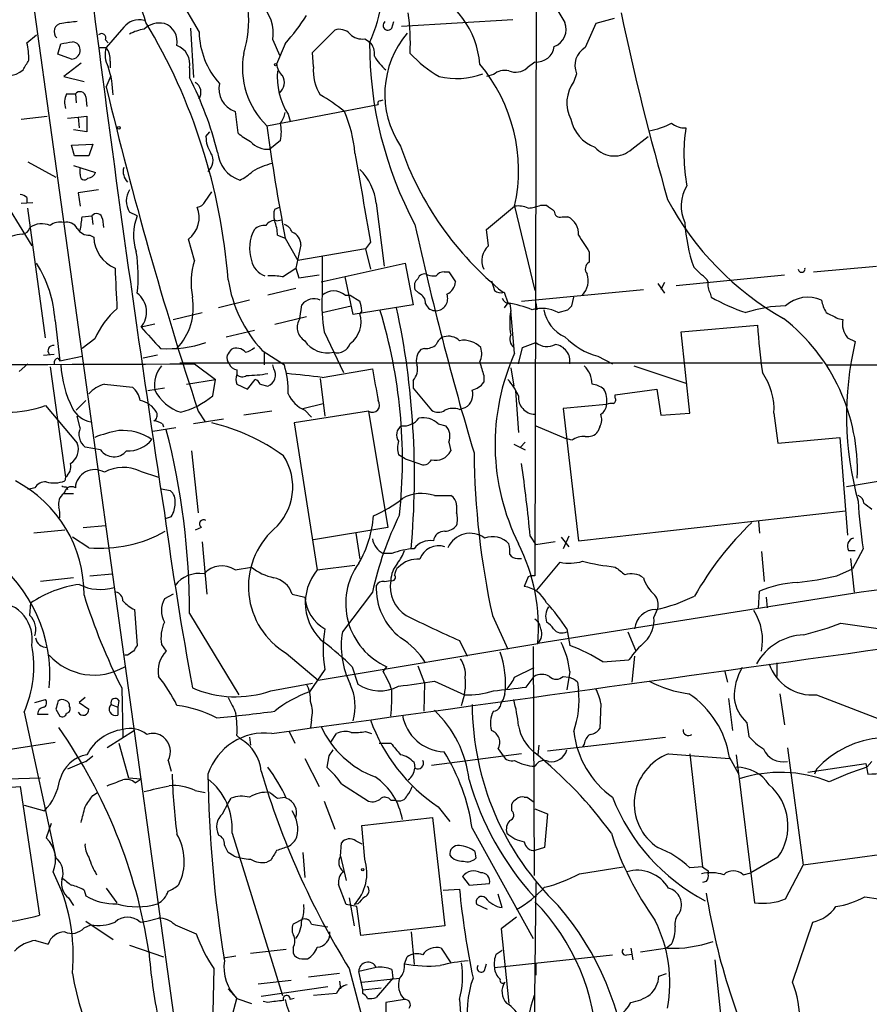
# Model space of a CAD drawing. Extents: x 0 to 1049, y 7 to 895.
# Drawn here: x 331 to 405, y 644 to 730 of the extents above; entities that cross this region are included whole.
import ezdxf

# ---------------------------------------------------------------- set-up
doc = ezdxf.new("R2010")
doc.units = 0
doc.header["$MEASUREMENT"] = 0
doc.layers.add('MAIN', color=5, linetype='CONTINUOUS')

msp = doc.modelspace()

# ---------------------------------------------------------------- linework, layer by layer
at = {"layer": 'MAIN'}
for p, q in [((376.174, 814.3239), (375.92, 681.6513)), ((335.534, 747.9453), (346.5407, 729.2339)), ((331.978, 732.0279), (349.3347, 606.9753)), ((377.2747, 732.1973), (378.5447, 730.0806)), ((363.3893, 729.5726), (363.5587, 730.1653)), ((364.236, 729.7419), (373.9727, 730.3346)), ((382.8627, 730.4193), (381.254, 729.9959)), ((339.9367, 729.6573), (338.4127, 727.8793)), ((345.7787, 729.5726), (346.0327, 725.2546)), ((356.4467, 727.4559), (358.394, 729.4033)), ((331.47, 728.3026), (332.3167, 728.9799)), ((334.1793, 727.2866), (334.4333, 728.2179)), ((338.328, 728.5566), (338.582, 728.3026)), ((352.9753, 728.5566), (353.568, 727.2019)), ((354.076, 728.2179), (353.314, 726.4399)), ((361.0187, 728.6413), (361.442, 728.3873)), ((337.7353, 727.8793), (338.4127, 727.8793)), ((356.5313, 726.1859), (356.4467, 727.4559)), ((335.3647, 726.8633), (334.1793, 727.2866)), ((336.2113, 726.5246), (334.6873, 725.3393)), ((338.7513, 726.6939), (338.7513, 726.1013)), ((375.92, 726.6093), (375.2427, 726.1013)), ((345.694, 726.1013), (345.694, 725.2546)), ((379.5607, 725.5933), (379.3067, 724.9159)), ((322.834, 725.2546), (331.8933, 710.5226)), ((334.6873, 725.3393), (336.4653, 724.9159)), ((338.4127, 724.4079), (338.836, 725.4239)), ((372.2793, 725.5086), (371.6867, 725.3393)), ((334.9413, 723.8153), (335.7033, 723.8153)), ((335.7033, 723.8153), (335.788, 723.0533)), ((336.6347, 723.5613), (336.7193, 722.7146)), ((362.3733, 723.2226), (362.6273, 723.3073)), ((349.6733, 722.2913), (349.9273, 720.4286)), ((352.4673, 721.0213), (362.204, 722.8839)), ((330.962, 721.6139), (333.248, 721.8679)), ((335.026, 721.6986), (335.9573, 721.7833)), ((335.9573, 721.7833), (336.7193, 721.8679)), ((335.9573, 721.7833), (336.042, 720.8519)), ((336.7193, 721.8679), (336.7193, 720.5133)), ((354.33, 722.0373), (354.4993, 721.4446)), ((336.7193, 720.5133), (335.534, 720.6826)), ((347.1333, 720.0899), (347.472, 720.5133)), ((353.6527, 719.7513), (352.7213, 718.9893)), ((384.3867, 718.9893), (385.826, 720.0899)), ((335.3647, 719.3279), (337.2273, 719.4126)), ((335.6187, 718.3966), (335.3647, 719.3279)), ((337.2273, 719.4126), (336.8887, 718.3966)), ((331.5547, 717.8886), (334.01, 716.5339)), ((336.8887, 718.3966), (335.6187, 718.3966)), ((335.534, 717.5499), (337.4813, 716.9573)), ((336.1267, 716.7879), (336.1267, 717.2959)), ((337.7353, 715.4333), (335.9573, 715.1793)), ((347.0487, 714.4173), (347.6413, 715.2639)), ((331.47, 714.7559), (331.47, 714.3326)), ((335.9573, 715.1793), (336.1267, 713.9939)), ((330.962, 714.2479), (331.978, 714.3326)), ((333.0787, 702.4793), (331.5547, 713.8246)), ((353.1447, 713.7399), (353.568, 713.9093)), ((362.0347, 714.2479), (362.712, 708.7446)), ((371.6867, 711.9619), (374.142, 713.9939)), ((374.142, 713.9939), (375.92, 706.6279)), ((376.428, 714.0786), (376.936, 714.0786)), ((336.296, 713.0626), (337.1427, 713.1473)), ((337.1427, 713.1473), (337.2273, 712.3853)), ((338.074, 712.8933), (338.1587, 712.1313)), ((341.122, 713.1473), (340.4447, 713.4859)), ((353.314, 712.7239), (353.7373, 712.8086)), ((378.2907, 713.0626), (378.7987, 713.0626)), ((371.856, 710.5226), (371.6867, 711.9619)), ((336.9733, 711.4539), (337.312, 711.2846)), ((346.1173, 709.2526), (345.6093, 711.1153)), ((353.3987, 711.4539), (354.076, 711.1999)), ((354.076, 711.1999), (355.1767, 709.2526)), ((355.4307, 710.6073), (355.0073, 708.5753)), ((361.1033, 710.2686), (355.1767, 709.2526)), ((361.5267, 710.8613), (361.1033, 710.2686)), ((361.1033, 710.2686), (361.5267, 708.4906)), ((357.2933, 709.5913), (357.2933, 706.2046)), ((380.6613, 710.0146), (380.6613, 709.0833)), ((353.822, 707.8133), (355.0073, 708.5753)), ((355.0073, 708.5753), (355.2613, 707.7286)), ((357.2087, 707.3899), (364.5747, 708.9986)), ((364.5747, 708.9986), (365.252, 705.3579)), ((389.8053, 708.6599), (390.4827, 707.9826)), ((400.304, 708.2366), (405.8073, 708.7446)), ((355.2613, 707.7286), (357.0393, 707.9826)), ((360.0027, 704.5113), (359.3253, 707.8133)), ((367.9613, 708.2366), (368.3847, 708.2366)), ((368.3847, 708.2366), (368.9773, 707.3899)), ((388.2813, 707.0513), (397.764, 707.9826)), ((355.0073, 706.7973), (352.552, 706.2046)), ((365.76, 706.3739), (365.4213, 706.7126)), ((372.11, 707.4746), (372.364, 706.6279)), ((374.7347, 705.6966), (385.4027, 706.7126)), ((386.6727, 707.2206), (387.2653, 706.3739)), ((387.2653, 707.3053), (386.9267, 706.7126)), ((350.9433, 705.7813), (348.234, 705.1039)), ((359.3253, 706.2046), (359.7487, 706.2046)), ((359.7487, 706.2046), (360.5953, 705.6966)), ((373.2107, 706.4586), (373.5493, 705.5273)), ((379.1373, 705.2733), (379.3067, 706.0353)), ((391.2447, 706.3739), (391.3293, 706.0353)), ((355.346, 704.1726), (355.5153, 705.3579)), ((357.2933, 704.6806), (359.8333, 705.2733)), ((365.252, 705.3579), (360.0027, 704.5113)), ((373.5493, 705.5273), (373.2107, 705.1039)), ((373.7187, 705.4426), (373.8033, 704.8499)), ((376.0047, 705.5273), (376.0893, 704.9346)), ((377.952, 704.6806), (378.7987, 704.9346)), ((344.2547, 704.0879), (346.7947, 704.6806)), ((353.1447, 703.6646), (355.9387, 704.3419)), ((360.7647, 704.8499), (360.5953, 704.5959)), ((374.142, 701.1246), (373.8033, 704.8499)), ((402.4207, 704.1726), (402.844, 704.0879)), ((333.9253, 704.0033), (334.3487, 700.4473)), ((342.646, 703.6646), (341.4607, 703.4106)), ((388.7047, 702.9873), (395.3933, 703.5799)), ((337.3967, 702.3946), (336.296, 701.5479)), ((348.9113, 702.5639), (351.3667, 703.1566)), ((357.4627, 702.9873), (359.156, 699.4313)), ((389.4667, 695.8753), (388.7047, 702.9873)), ((403.2673, 702.4793), (403.9447, 702.1406)), ((366.268, 701.5479), (365.9293, 701.4633)), ((374.4807, 700.1933), (374.8193, 701.6326)), ((374.8193, 701.6326), (376.0047, 702.0559)), ((332.9093, 700.9553), (333.8407, 701.0399)), ((334.1793, 700.7013), (334.3487, 700.4473)), ((334.3487, 700.4473), (336.296, 700.8706)), ((342.9, 700.9553), (341.63, 700.7013)), ((352.044, 701.3786), (353.9913, 700.1086)), ((352.2133, 701.2093), (352.2133, 700.1086)), ((381.4233, 700.8706), (382.6933, 700.1933)), ((330.7927, 699.5159), (331.5547, 700.1933)), ((333.502, 699.9393), (334.8567, 690.2873)), ((344.8473, 700.2779), (401.066, 700.2779)), ((346.1173, 700.1933), (347.98, 698.8386)), ((353.06, 699.7699), (352.9753, 700.1086)), ((357.2933, 699.0079), (361.696, 699.7699)), ((373.8033, 699.8546), (374.0573, 698.2459)), ((384.556, 700.0239), (389.128, 698.4999)), ((401.4893, 700.1086), (731.3507, 700.1086)), ((349.8427, 699.6853), (349.8427, 699.2619)), ((357.124, 698.9233), (357.5473, 695.6213)), ((371.4327, 699.1773), (371.4327, 698.5846)), ((338.2433, 698.4153), (340.6987, 698.1613)), ((343.4927, 698.0766), (342.0533, 697.8226)), ((345.44, 698.4153), (347.98, 698.8386)), ((347.726, 697.3993), (347.98, 698.8386)), ((349.8427, 698.4153), (350.774, 697.9919)), ((350.774, 697.9919), (351.4513, 698.8386)), ((351.8747, 698.4153), (352.552, 698.2459)), ((365.252, 698.7539), (365.252, 698.0766)), ((365.252, 698.0766), (366.8607, 696.1293)), ((374.2267, 697.8226), (374.4807, 694.1819)), ((382.9473, 697.4839), (386.588, 697.9919)), ((382.9473, 697.2299), (382.9473, 697.4839)), ((386.588, 697.9919), (386.9267, 695.7059)), ((333.0787, 696.5526), (335.8727, 693.2506)), ((336.6347, 696.9759), (335.788, 696.1293)), ((355.6, 696.2986), (357.378, 696.7219)), ((369.316, 696.2139), (369.824, 696.3833)), ((382.1853, 696.6373), (378.3753, 696.2986)), ((378.3753, 696.2986), (379.73, 684.6993)), ((336.1267, 694.6053), (335.8727, 695.6213)), ((346.456, 696.0446), (347.0487, 695.1133)), ((352.8907, 696.0446), (350.4353, 695.7059)), ((361.3573, 696.0446), (354.838, 695.0286)), ((355.7693, 696.1293), (356.362, 695.5366)), ((361.3573, 696.0446), (363.0507, 685.8846)), ((386.9267, 695.7059), (389.4667, 695.8753)), ((396.8327, 695.8753), (397.1713, 693.2506)), ((344.5087, 694.6053), (342.4767, 694.2666)), ((343.3233, 694.9439), (343.408, 694.6899)), ((348.6573, 695.3673), (346.0327, 694.9439)), ((354.838, 695.0286), (356.87, 682.1593)), ((367.4533, 694.9439), (368.1307, 694.7746)), ((376.0047, 694.7746), (378.6293, 693.6739)), ((381.5927, 694.6899), (381.4233, 694.2666)), ((397.1713, 693.2506), (402.59, 693.7586)), ((402.59, 693.7586), (403.2673, 685.2073)), ((337.9047, 692.6579), (336.55, 692.9119)), ((368.3847, 693.3353), (368.554, 692.5733)), ((374.0573, 693.1659), (375.0733, 692.6579)), ((375.0733, 693.3353), (374.65, 692.9119)), ((379.1373, 693.5046), (378.6293, 693.6739)), ((345.8633, 692.5733), (346.456, 687.1546)), ((364.5747, 691.8959), (363.982, 692.2346)), ((364.5747, 691.8959), (365.76, 691.4726)), ((334.8567, 690.2873), (334.772, 689.9486)), ((341.376, 690.7953), (342.9847, 690.2873)), ((334.9413, 689.4406), (335.026, 689.1866)), ((407.162, 690.1179), (403.1827, 689.4406)), ((332.1473, 689.3559), (331.5547, 689.1866)), ((334.6873, 688.8479), (335.534, 688.8479)), ((343.2387, 689.2713), (344.0007, 689.1019)), ((367.1147, 688.6786), (368.554, 688.6786)), ((369.062, 687.8319), (369.062, 687.1546)), ((344.0853, 686.8159), (343.5773, 686.6466)), ((379.73, 684.6993), (403.098, 687.3239)), ((336.3807, 685.8846), (338.328, 686.0539)), ((395.478, 686.3926), (395.5627, 685.3766)), ((334.772, 685.6306), (332.0627, 685.3766)), ((346.71, 685.8846), (346.202, 685.6306)), ((363.0507, 685.8846), (356.5313, 684.7839)), ((360.2567, 685.3766), (360.5953, 683.0906)), ((375.4967, 685.1226), (376.0047, 684.3606)), ((378.8833, 685.1226), (378.3753, 684.0219)), ((336.8887, 684.1066), (335.4493, 685.0379)), ((346.7947, 684.6146), (347.218, 680.0426)), ((377.698, 684.6146), (376.0047, 684.3606)), ((378.206, 685.0379), (378.8833, 684.1913)), ((363.3893, 683.5986), (362.6273, 683.5986)), ((395.732, 683.7679), (395.986, 681.1433)), ((403.352, 683.8526), (403.9447, 683.8526)), ((404.622, 684.0219), (403.6907, 682.2439)), ((356.87, 682.1593), (360.172, 682.5826)), ((374.396, 683.1753), (374.7347, 683.1753)), ((376.0893, 680.3813), (378.1213, 682.8366)), ((403.5213, 683.1753), (403.86, 680.2119)), ((336.9733, 681.6513), (338.9207, 681.8206)), ((349.6733, 682.1593), (351.1127, 682.4133)), ((402.336, 681.6513), (403.6907, 682.2439)), ((335.534, 681.4819), (332.6553, 681.1433)), ((362.712, 681.1433), (363.3047, 681.2279)), ((375.3273, 681.5666), (374.9887, 680.7199)), ((344.2547, 680.0426), (343.4927, 679.6193)), ((354.6687, 680.0426), (355.7693, 679.7886)), ((361.696, 680.2119), (359.0713, 676.7406)), ((404.4527, 680.2119), (376.174, 675.7246)), ((395.478, 678.7726), (395.5627, 680.2966)), ((331.724, 678.1799), (331.8087, 679.2806)), ((396.1553, 679.7886), (396.24, 678.8573)), ((340.868, 678.6879), (341.122, 675.5553)), ((345.694, 678.3493), (350.012, 671.2373)), ((386.334, 678.0106), (386.6727, 678.7726)), ((372.1947, 678.1799), (373.5493, 675.2166)), ((402.6747, 677.5026), (406.146, 676.9946)), ((378.714, 676.9946), (378.968, 675.5553)), ((384.048, 676.7406), (384.7253, 675.1319)), ((343.2387, 675.6399), (343.662, 675.0473)), ((356.9547, 672.5073), (376.174, 675.7246)), ((369.316, 675.9786), (369.9933, 674.6239)), ((354.1607, 674.8779), (356.9547, 672.5073)), ((375.7507, 675.4706), (375.8353, 655.4046)), ((340.2753, 674.7086), (340.0213, 674.7086)), ((381.8467, 674.1159), (384.1327, 674.2853)), ((384.6407, 674.6239), (384.3867, 672.3379)), ((397.0867, 674.0313), (397.0867, 672.8459)), ((357.5473, 673.4386), (356.1927, 671.4913)), ((359.918, 673.6926), (360.426, 672.1686)), ((362.6273, 673.2693), (362.966, 673.6926)), ((365.6753, 673.7773), (366.268, 672.2533)), ((374.142, 672.7613), (375.8353, 673.6079)), ((378.968, 673.2693), (378.714, 671.6606)), ((392.5147, 673.3539), (392.7687, 672.3379)), ((352.806, 671.5759), (356.4467, 672.2533)), ((366.268, 672.2533), (366.1833, 669.7979)), ((367.1147, 672.4226), (369.7393, 671.2373)), ((375.158, 671.9146), (375.8353, 672.8459)), ((378.3753, 672.8459), (378.8833, 672.7613)), ((379.6453, 672.3379), (379.73, 671.6606)), ((339.7673, 671.8299), (339.852, 667.5119)), ((373.2953, 671.3219), (373.126, 670.8139)), ((397.3407, 671.3219), (397.764, 668.6126)), ((332.1473, 670.5599), (333.0787, 670.8139)), ((336.55, 670.9833), (336.042, 670.5599)), ((336.042, 670.5599), (336.8887, 669.9673)), ((339.5133, 670.7293), (339.4287, 670.1366)), ((381.6773, 670.4753), (381.5927, 668.2739)), ((392.8533, 670.8986), (393.192, 668.1046)), ((400.558, 671.2373), (414.6127, 665.8186)), ((331.216, 669.7133), (334.01, 656.9286)), ((334.01, 669.9673), (334.3487, 669.3746)), ((338.836, 670.3906), (339.4287, 670.1366)), ((339.4287, 670.1366), (339.4287, 669.4593)), ((332.4013, 669.5439), (333.3327, 669.5439)), ((356.362, 669.0359), (356.2773, 668.3586)), ((394.462, 668.7819), (394.6313, 667.5966)), ((340.868, 668.1046), (338.4973, 666.5806)), ((354.4147, 668.0199), (354.9227, 667.0039)), ((361.1033, 668.0199), (361.6113, 667.8506)), ((324.358, 665.5646), (333.9253, 667.0886)), ((339.5133, 667.0039), (340.36, 663.9559)), ((349.8427, 667.6813), (350.1813, 667.3426)), ((350.9433, 667.5119), (351.028, 666.8346)), ((358.0553, 667.0886), (358.5633, 667.8506)), ((362.2887, 667.0039), (363.3047, 667.0039)), ((377.0207, 666.3266), (387.35, 667.5119)), ((372.7027, 666.4959), (373.126, 665.9033)), ((376.2587, 666.8346), (376.174, 665.9879)), ((380.238, 666.9193), (380.0687, 666.6653)), ((398.018, 666.5806), (399.3727, 656.3359)), ((336.6347, 665.3953), (337.2273, 665.9033)), ((343.8313, 665.4799), (344.0853, 664.5486)), ((355.7693, 665.6493), (357.0393, 663.1939)), ((357.886, 665.9033), (357.7167, 664.8873)), ((365.3367, 665.3106), (365.4213, 664.8026)), ((374.7347, 666.0726), (366.8607, 665.0566)), ((387.604, 666.0726), (392.938, 665.6493)), ((389.4667, 666.0726), (390.5673, 656.1666)), ((392.938, 665.7339), (393.7, 664.3793)), ((393.5307, 665.9879), (395.1393, 653.0339)), ((405.384, 665.3953), (404.9607, 664.8873)), ((399.796, 664.4639), (404.876, 665.2259)), ((400.558, 664.7179), (400.3887, 664.2946)), ((404.876, 665.2259), (405.0453, 664.2946)), ((329.7767, 663.8713), (332.6553, 663.9559)), ((340.36, 663.9559), (341.4607, 663.8713)), ((340.9527, 663.5326), (341.4607, 663.8713)), ((329.7767, 663.1093), (330.8773, 663.1939)), ((330.8773, 663.1939), (332.5707, 651.9333)), ((337.2273, 662.4319), (337.6507, 662.6859)), ((346.202, 662.8553), (347.0487, 662.6859)), ((358.9867, 663.4479), (361.3573, 661.9239)), ((349.0807, 661.7546), (349.3347, 662.1779)), ((353.3987, 662.1779), (354.076, 662.2626)), ((357.4627, 661.9239), (358.394, 659.4686)), ((363.3047, 662.0086), (363.728, 662.0086)), ((374.9887, 662.2626), (375.2427, 662.2626)), ((375.2427, 662.2626), (375.8353, 661.8393)), ((331.216, 661.5853), (332.994, 661.0773)), ((348.5727, 660.8233), (349.0807, 661.7546)), ((367.4533, 661.4159), (368.4693, 660.1459)), ((373.888, 661.0773), (373.888, 661.6699)), ((375.92, 661.2466), (377.0207, 660.8233)), ((360.7647, 659.8073), (366.9453, 660.4846)), ((366.9453, 660.4846), (368.046, 651.0019)), ((377.0207, 660.8233), (376.7667, 657.8599)), ((333.5867, 659.9766), (333.1633, 658.7066)), ((361.0187, 656.8439), (360.7647, 659.8073)), ((370.4167, 659.5533), (375.7507, 649.9013)), ((349.4193, 659.1299), (353.822, 644.9059)), ((360.2567, 658.4526), (360.7647, 658.1986)), ((358.902, 657.0979), (358.9867, 658.2833)), ((370.6707, 657.5213), (370.7553, 656.9286)), ((376.7667, 657.8599), (375.92, 657.6059)), ((411.48, 657.9446), (399.3727, 656.3359)), ((349.5887, 657.0979), (349.0807, 657.4366)), ((352.806, 656.7593), (352.4673, 656.5899)), ((355.6, 657.4366), (355.7693, 655.2353)), ((358.902, 657.0979), (359.41, 654.9813)), ((397.1713, 657.0133), (394.8007, 655.6586)), ((379.8147, 655.5739), (383.6247, 656.1666)), ((390.5673, 656.1666), (389.4667, 656.0819)), ((391.0753, 655.8279), (391.0753, 655.5739)), ((397.8487, 653.3726), (399.3727, 656.3359)), ((369.57, 655.3199), (370.1627, 654.5579)), ((394.1233, 655.4893), (394.8007, 655.6586)), ((336.4653, 654.1346), (336.6347, 653.6266)), ((338.4127, 654.3039), (339.344, 653.0339)), ((359.41, 652.8646), (358.7327, 654.6426)), ((367.8767, 654.1346), (369.316, 654.2193)), ((370.1627, 654.5579), (371.9407, 654.7273)), ((376.0047, 654.8119), (375.7507, 633.1373)), ((390.906, 654.8966), (390.5673, 654.8119)), ((335.1107, 653.4573), (335.534, 652.7799)), ((359.664, 653.4573), (360.0873, 651.0019)), ((373.0413, 652.6106), (372.7027, 653.7959)), ((404.7913, 653.5419), (405.9767, 653.3726)), ((360.3413, 652.6953), (359.41, 652.8646)), ((360.426, 652.9493), (360.0873, 652.8646)), ((360.68, 650.1553), (360.3413, 652.6953)), ((371.7713, 652.4413), (370.84, 652.8646)), ((341.9687, 651.4253), (342.9847, 651.6793)), ((355.6, 651.5946), (354.7533, 651.1713)), ((374.3113, 651.7639), (372.9567, 650.7479)), ((336.4653, 650.8326), (337.058, 651.0866)), ((336.6347, 651.4253), (339.0053, 649.8166)), ((341.376, 651.3406), (341.9687, 651.4253)), ((344.424, 651.0866), (346.2867, 650.3246)), ((356.362, 651.1713), (357.8013, 650.9173)), ((368.046, 651.0019), (360.68, 650.1553)), ((372.9567, 650.7479), (373.634, 644.2286)), ((398.4413, 646.0913), (400.2193, 651.3406)), ((365.0827, 650.4939), (365.3367, 647.6153)), ((332.232, 649.7319), (333.3327, 649.3933)), ((340.4447, 649.3086), (343.408, 648.2926)), ((351.028, 648.6313), (354.1607, 648.9699)), ((354.7533, 649.1393), (354.7533, 648.6313)), ((367.7073, 649.0546), (368.554, 647.7846)), ((384.302, 649.0546), (384.4713, 648.0386)), ((387.5193, 649.0546), (385.1487, 648.7159)), ((387.858, 649.3933), (387.4347, 649.0546)), ((348.6573, 648.2079), (349.758, 648.3773)), ((355.5153, 648.1233), (356.0233, 648.1233)), ((364.49, 647.6999), (364.744, 648.2926)), ((372.364, 647.3613), (382.6933, 648.4619)), ((372.5333, 648.5466), (373.0413, 648.8853)), ((383.9633, 648.4619), (384.3867, 648.5466)), ((391.668, 648.0386), (392.5993, 639.1486)), ((347.8107, 647.2766), (347.472, 632.2906)), ((359.664, 647.2766), (361.442, 640.5033)), ((362.0347, 647.3613), (360.5107, 647.0226)), ((363.3893, 647.1919), (363.474, 646.4299)), ((371.5173, 647.1073), (371.6867, 647.6999)), ((376.0047, 647.7846), (376.0047, 646.6839)), ((358.8173, 646.8533), (356.108, 646.5146)), ((360.8493, 645.4139), (360.5107, 647.0226)), ((360.7647, 646.0913), (364.0667, 646.4299)), ((363.474, 646.4299), (362.0347, 644.7366)), ((386.7573, 646.5993), (387.4347, 646.8533)), ((349.0807, 645.4986), (349.8427, 644.6519)), ((351.7053, 645.9219), (354.584, 646.2606)), ((357.8013, 645.6679), (351.9593, 644.8213)), ((358.8173, 646.1759), (358.902, 645.4986)), ((360.8493, 645.4139), (362.458, 645.5833)), ((349.3347, 642.7893), (349.8427, 644.6519)), ((349.8427, 644.6519), (351.1127, 644.2286)), ((354.838, 644.6519), (354.4993, 644.5673)), ((358.5633, 645.0753), (356.5313, 644.9059)), ((360.8493, 645.0753), (360.8493, 645.4139)), ((352.552, 644.3133), (352.1287, 644.3979)), ((364.49, 644.5673), (362.8813, 644.3133)), ((362.8813, 644.3133), (362.8813, 643.0433)), ((369.316, 644.5673), (369.9933, 635.7619))]:
    msp.add_line(p, q, dxfattribs=at)
for centre, radius in [((353.2293, 726.3765), 0.1058), ((339.5133, 720.852), 0.1197), ((360.8493, 655.9338), 0.1058)]:
    msp.add_circle(centre, radius, dxfattribs=at)
for centre, radius, start, end in [((2090.2206, 954.6747), 1767.0952, 186.0581121, 188.7074733), ((351.2905, 733.1966), 11.2696, 334.261459, 14.442298), ((336.1197, 728.6273), 5.9447, 14.150552, 80.090843), ((341.1828, 730.2418), 9.6876, 342.763994, 28.785012), ((363.2788, 725.7942), 7.8418, 4.72311, 67.592642), ((349.6072, 729.133), 3.417, 350.288759, 48.426198), ((346.2385, 728.2602), 18.7805, 357.287126, 8.164403), ((615.421, 779.9424), 237.0877, 191.931276, 196.001403), ((334.5603, 729.2763), 0.7208, 93.364127, 229.771109), ((377.5422, 391.4305), 341.2882, 97.013013, 97.242213), ((341.2913, 728.5568), 1.7452, 75.959775, 140.909007), ((343.1221, 727.9277), 2.1012, 79.841006, 132.052477), ((297.3334, 703.4339), 51.9115, 4.558096, 30.884578), ((342.884, 728.3672), 1.7387, 349.44168, 69.507592), ((333.7012, 745.6088), 26.7876, 319.517603, 326.113279), ((363.0507, 729.8266), 0.4234, 126.867191, 323.124688), ((376.9995, 729.4972), 1.6517, 291.81687, 20.684345), ((408.8371, 716.5962), 30.6656, 154.089804, 158.411378), ((338.0052, 728.7312), 0.367, 331.591391, 137.340907), ((342.3923, 725.338), 4.2048, 99.27348, 117.59252), ((353.2979, 729.3154), 6.7577, 180.691023, 222.538781), ((358.8173, 728.2177), 1.2589, 42.279506, 109.648313), ((360.7928, 730.0802), 1.4566, 224.207251, 278.922318), ((371.0539, 723.801), 8.2716, 139.715238, 213.436281), ((324.7044, 726.7796), 6.9349, 359.991738, 12.686348), ((292.5913, 982.3025), 257.5068, 279.351392, 279.580575), ((335.402, 727.6551), 0.7337, 351.02169, 86.303838), ((395.0269, 728.2427), 33.585, 179.897811, 208.174465), ((360.4264, 727.3432), 1.4566, 351.077682, 45.792749), ((335.3524, 727.6444), 0.7812, 270.902163, 352.364646), ((340.4322, 727.226), 2.1225, 162.073818, 209.342755), ((336.9023, 726.8068), 1.8524, 356.505856, 35.377677), ((343.9844, 726.4197), 1.739, 349.449969, 69.503727), ((357.4579, 726.1184), 7.1335, 169.884308, 225.604873), ((373.1717, 734.9849), 11.1703, 222.968119, 239.712106), ((376.0311, 728.2061), 1.6006, 266.019966, 351.296838), ((381.2117, 726.313), 1.801, 119.578362, 203.553236), ((119.7287, 853.3442), 246.8298, 328.922639, 329.151842), ((365.8672, 729.5192), 4.6674, 210.971757, 230.227593), ((329.7059, 727.6004), 2.1944, 236.874776, 310.507274), ((330.7248, 723.5672), 8.2821, 1.130477, 18.432542), ((354.782, 726.5389), 1.4713, 183.858111, 229.271992), ((359.2401, 725.2563), 5.8712, 174.222794, 213.248346), ((360.6703, 725.8859), 4.1499, 175.854378, 211.289569), ((369.033, 731.616), 6.4523, 256.602772, 291.025717), ((359.927, 717.1089), 14.5523, 347.639878, 39.881692), ((373.2955, 724.3227), 1.5617, 77.481936, 130.593336), ((374.2332, 727.2737), 1.5471, 247.21377, 310.730236), ((317.7288, 711.0003), 31.3885, 14.266236, 27.008651), ((345.6514, 723.9422), 1.0458, 328.250724, 58.230981), ((350.3681, 724.2759), 2.1028, 167.064815, 250.705067), ((352.7994, 724.8112), 1.1921, 310.144636, 30.928313), ((381.9076, 723.0551), 3.198, 144.418377, 206.785388), ((336.1158, 723.4933), 0.5233, 7.465865, 142.024186), ((690.3043, 808.8756), 361.8874, 193.497845, 198.166826), ((336.3899, 723.081), 1.6241, 153.119403, 199.259412), ((350.3688, 711.52), 13.9546, 50.523047, 61.047568), ((362.3733, 723.0109), 0.2116, 90, 216.875312), ((351.7704, 722.6927), 2.3563, 323.019707, 348.094435), ((348.7389, 717.6654), 11.4755, 4.92506, 23.772838), ((382.3323, 722.3011), 3.3508, 191.83441, 249.691116), ((352.6261, 723.1511), 3.8335, 225.250475, 245.362339), ((514.9751, 742.5969), 163.9338, 187.562734, 191.041645), ((349.84, 720.5133), 3.8881, 348.697871, 11.302129), ((385.1519, 725.9168), 5.3728, 278.119093, 300.243157), ((389.0011, 722.5878), 1.7405, 228.946307, 274.181073), ((403.8143, 718.5561), 14.8647, 171.115283, 190.795441), ((349.7231, 720.0698), 2.5899, 179.555324, 213.228648), ((352.5193, 720.9396), 1.9607, 220.484656, 275.913257), ((350.9797, 718.9802), 2.841, 184.945194, 251.892219), ((391.005, 728.5519), 28.4213, 199.118426, 231.018489), ((382.8602, 720.6353), 2.2449, 221.131424, 312.842834), ((346.5458, 717.9858), 1.2099, 308.725631, 33.330192), ((2308.1843, 1053.4326), 1976.5705, 189.7514933, 189.9806749), ((341.1805, 717.0321), 1.2917, 164.347673, 225.511248), ((348.4976, 719.7654), 3.8348, 294.645014, 314.748556), ((354.4711, 711.3131), 6.5983, 103.858071, 119.746389), ((357.1429, 713.7031), 4.922, 6.354846, 45.459305), ((336.5024, 716.6926), 0.3875, 165.766569, 321.106964), ((336.7255, 717.2594), 0.8139, 275.534773, 338.212969), ((341.9706, 714.4596), 1.8101, 147.457433, 212.542567), ((392.0081, 714.0116), 3.3035, 147.800841, 206.171016), ((330.8186, 714.0544), 0.9573, 47.120783, 86.48452), ((346.2927, 714.7197), 0.8142, 275.539741, 338.198591), ((410.4326, 726.7779), 25.9547, 208.015753, 240.569482), ((344.1284, 713.0201), 2.4127, 307.863528, 21.625901), ((354.6258, 713.2319), 1.5658, 161.068631, 198.931369), ((374.4385, 711.8361), 2.1781, 65.916786, 97.82393), ((374.7615, 718.7882), 4.9957, 276.503068, 289.486412), ((504.2625, 883.1335), 211.6403, 233.014163, 233.243367), ((378.1062, 713.5223), 0.4953, 174.40337, 291.867995), ((321.6482, 714.55), 14.7231, 349.541062, 354.201817), ((337.5552, 712.8254), 0.5232, 7.45643, 142.032818), ((345.0753, 711.4729), 4.2933, 157.045162, 199.856888), ((353.1305, 711.8915), 0.8524, 77.56816, 151.318192), ((349.1735, 711.2693), 4.2292, 2.501675, 20.117139), ((378.1059, 711.5876), 1.6296, 355.293879, 64.840795), ((330.9956, 712.2803), 0.7435, 273.94121, 348.439183), ((332.7668, 710.6005), 1.8522, 66.614165, 124.263178), ((334.3487, 711.2422), 1.3554, 75.533139, 128.659148), ((334.9625, 711.5597), 1.0323, 28.143992, 105.462014), ((336.9168, 712.6672), 1.2146, 210.726721, 272.666179), ((354.356, 710.3151), 3.4129, 151.14971, 198.138715), ((352.2767, 710.9255), 1.3792, 85.592055, 131.284406), ((353.6951, 711.4117), 1.0177, 16.921424, 73.078576), ((639.062, 772.4565), 280.1567, 192.381502, 196.60322), ((402.5111, 713.1677), 13.4817, 182.606499, 199.533813), ((331.0513, 709.2785), 2.2601, 90.116614, 135.54675), ((340.4066, 711.4172), 3.0974, 182.453557, 246.564348), ((354.3256, 710.6562), 1.1063, 357.46635, 71.931928), ((404.7102, 726.5964), 29.2114, 211.22341, 214.586398), ((372.9662, 709.2312), 1.703, 130.685226, 205.778104), ((327.8502, 707.8865), 13.3577, 353.498, 9.16721), ((352.8791, 707.2837), 7.0426, 163.765504, 190.210395), ((352.891, 709.6126), 1.8143, 191.444323, 250.922921), ((323.4653, 703.3916), 10.4779, 3.346841, 32.352587), ((729.5064, 725.3768), 390.6931, 182.464727, 182.986813), ((380.9718, 708.5095), 0.6524, 118.419119, 222.66472), ((399.2493, 708.5072), 0.3005, 183.167137, 13.097507), ((360.7233, 709.3405), 11.7781, 188.69823, 222.531515), ((352.8483, 702.771), 5.1355, 79.070353, 93.307628), ((366.1692, 707.0089), 0.8045, 127.875608, 201.61228), ((366.2257, 707.4957), 0.57, 58.677654, 164.930019), ((367.1146, 709.844), 1.9535, 252.340475, 274.974823), ((367.8767, 707.5593), 0.6826, 82.88019, 150.261365), ((378.7371, 707.4867), 1.8485, 316.084976, 18.306543), ((389.7628, 706.6702), 1.4969, 28.737847, 61.253601), ((367.6291, 707.5092), 1.3535, 295.665737, 354.943162), ((392.4305, 707.0937), 1.3872, 167.671, 211.258436), ((339.8668, 704.7294), 2.0688, 320.395492, 52.646537), ((340.8309, 705.1319), 5.1962, 316.391098, 10.012132), ((356.5918, 704.5355), 1.3547, 66.868051, 142.621718), ((373.4707, 705.4433), 16.1953, 177.305678, 188.722493), ((358.3093, 704.9912), 1.5826, 50.060002, 129.939998), ((365.4008, 705.4911), 0.9531, 357.08326, 67.859223), ((367.2261, 705.9083), 1.06, 273.131257, 21.064675), ((372.9566, 707.3897), 0.9651, 232.120851, 285.264491), ((373.7973, 706.253), 0.8142, 201.80141, 264.460259), ((400.1346, 721.7404), 18.0051, 240.722176, 251.351615), ((399.8022, 703.1397), 2.8928, 65.946009, 132.476867), ((404.1312, 706.3612), 3.2028, 190.43141, 211.649458), ((344.3326, 699.2835), 7.6017, 131.014478, 155.841366), ((358.3533, 704.8077), 2.4118, 1.002586, 21.627155), ((295.3326, 690.3993), 70.0411, 354.77585, 12.118988), ((367.2355, 705.8018), 0.9531, 202.140777, 272.91674), ((371.4935, 694.1096), 11.6013, 68.920826, 79.793042), ((376.4986, 702.0142), 3.0368, 61.406104, 105.912741), ((379.8704, 705.5227), 3.2422, 190.450739, 245.865079), ((294.2805, 789.7664), 119.7487, 314.893901, 315.12305), ((398.0733, 693.4954), 11.78, 91.092476, 108.285448), ((356.4977, 703.4033), 1.385, 146.258301, 238.269999), ((358.3664, 703.866), 2.3454, 306.113047, 18.132118), ((319.6314, 691.7858), 44.6939, 353.834052, 16.995819), ((379.522, 703.7916), 5.8158, 169.515483, 190.484517), ((387.2501, 690.9019), 16.8784, 357.625461, 51.836844), ((528.9126, 958.4263), 283.9809, 243.320348, 243.549531), ((404.8249, 703.7492), 2.0096, 170.29723, 219.190112), ((807.9832, 1125.8049), 629.3331, 222.1580178, 222.3872003), ((442.1497, 706.2559), 46.8329, 183.275625, 188.379108), ((368.2577, 701.5902), 1.0178, 106.930557, 163.069443), ((368.3424, 701.2094), 1.4071, 46.218018, 105.714395), ((374.6643, 702.3523), 0.9415, 156.130193, 229.855483), ((382.9707, 706.7946), 6.1228, 223.707594, 255.360938), ((333.7764, 701.339), 0.4673, 82.091825, 219.791444), ((343.8736, 711.7509), 10.2283, 265.965708, 288.583924), ((476.1537, 616.5421), 152.6259, 146.192738, 146.421942), ((349.8003, 700.4893), 1.0796, 41.830995, 115.54914), ((350.2003, 702.8347), 1.675, 283.971531, 314.136456), ((357.7729, 703.5513), 2.4026, 213.496939, 282.900242), ((358.622, 702.3591), 1.1916, 254.785789, 341.006998), ((366.9452, 700.4897), 1.4071, 136.218018, 195.714395), ((366.3737, 702.9242), 1.3803, 265.608298, 311.260899), ((369.6968, 700.1987), 2.0621, 44.05688, 100.641844), ((369.6448, 701.0971), 1.6247, 333.122679, 19.244611), ((376.9756, 703.2142), 1.5114, 230.029885, 298.552371), ((377.5005, 700.4156), 1.4842, 351.386202, 82.353061), ((431.1943, 695.6487), 28.0122, 166.599742, 195.48336), ((334.2895, 700.261), 0.4539, 104.051552, 188.578205), ((349.8425, 700.7436), 0.8726, 165.958979, 219.097681), ((391.8878, 693.1419), 19.4586, 155.780068, 206.546747), ((277.749, 20917.3692), 20217.2915, 269.806244, 270.1937561), ((344.0583, 700.6348), 9.6394, 183.129253, 206.733582), ((345.2896, 698.3083), 2.6739, 140.087154, 188.625278), ((349.9213, 700.4957), 0.8142, 201.80141, 264.460259), ((352.1709, 699.2196), 1.0456, 291.37506, 31.755043), ((345.6785, 697.7075), 8.6526, 359.080194, 16.111029), ((1060.4406, 825.3712), 709.9435, 190.1902543, 190.4194402), ((364.2357, 699.7277), 1.4075, 316.223406, 15.701045), ((667.5584, 784.4364), 308.1551, 195.83271, 196.061916), ((378.6552, 698.4106), 2.2601, 0.119149, 45.54675), ((350.8156, 698.8386), 1.061, 156.486577, 203.513423), ((350.3133, 699.6928), 0.6381, 222.478454, 306.106598), ((350.5009, 711.5814), 12.4055, 270.870172, 279.516839), ((341.9781, 575.0689), 124.8817, 82.955644, 84.362711), ((391.286, 696.2137), 5.557, 356.508755, 35.381503), ((338.9825, 695.7257), 2.7893, 105.367537, 138.646733), ((339.339, 696.5982), 2.0717, 10.50447, 48.980841), ((351.1549, 698.1187), 0.7785, 22.394546, 67.621866), ((370.0781, 699.5159), 1.6439, 281.886863, 325.491118), ((368.7721, 694.7262), 6.3034, 25.091739, 40.723153), ((380.6346, 696.311), 2.1229, 52.352257, 82.401968), ((346.1417, 699.6954), 3.9265, 207.090386, 252.056033), ((343.0669, 703.0116), 7.2942, 284.814889, 309.698059), ((357.0251, 698.8244), 2.9733, 204.983483, 245.016517), ((369.2494, 697.484), 1.2417, 297.565974, 19.932251), ((375.9315, 697.2491), 1.4586, 174.089278, 269.548243), ((380.3743, 696.9988), 1.8468, 348.711364, 32.530918), ((382.6087, 697.0605), 0.3786, 296.565051, 26.578587), ((329.7611, 705.5413), 9.5814, 270.093286, 290.258379), ((337.4576, 697.34), 2.2623, 207.408908, 259.826087), ((340.9782, 694.8849), 2.1285, 30.334523, 79.228546), ((361.6812, 696.6007), 0.6435, 239.781373, 35.666023), ((368.7803, 694.6807), 1.6241, 70.740588, 116.880597), ((381.085, 696.7217), 1.1035, 302.461635, 355.613639), ((382.6085, 695.7907), 0.9465, 79.683783, 116.559637), ((342.3072, 695.7059), 0.5681, 296.574073, 26.56054), ((364.4183, 696.4176), 1.6531, 263.668612, 324.255226), ((366.1134, 693.5538), 1.9307, 46.053452, 100.546919), ((367.4534, 697.0813), 1.1214, 238.094266, 301.901396), ((380.5341, 695.3249), 1.2344, 329.042611, 22.164276), ((337.4869, 694.0457), 1.4708, 157.63724, 230.431844), ((342.4773, 693.6758), 1.5244, 56.291169, 86.841227), ((343.4895, 677.7347), 17.7853, 54.146097, 76.500307), ((364.7606, 693.9751), 0.9563, 123.271287, 215.491709), ((367.1049, 693.8515), 1.38, 338.033598, 41.983509), ((341.5682, 682.9375), 11.5973, 100.205996, 111.081494), ((339.8473, 689.7946), 4.5689, 56.154464, 94.192207), ((281.4188, 678.4019), 64.2752, 359.953112, 14.445469), ((380.2097, 691.995), 1.8518, 86.501448, 125.389486), ((380.5283, 694.9512), 1.1268, 259.486857, 322.58704), ((334.518, 692.7144), 1.457, 301.534335, 21.594015), ((340.3354, 695.1525), 2.5833, 266.78892, 322.761917), ((366.0131, 692.8272), 2.1158, 163.732105, 196.265296), ((339.0813, 693.5248), 1.4615, 216.382192, 319.381272), ((349.7661, 689.4217), 4.9586, 311.627686, 33.380488), ((367.235, 693.242), 1.4788, 255.338866, 333.116132), ((440.9658, 693.1607), 70.3839, 180.616083, 192.289084), ((334.1317, 691.2144), 1.177, 308.025707, 12.672428), ((339.8918, 687.7143), 3.4198, 64.278641, 118.818648), ((366.1575, 692.1387), 0.7757, 239.173054, 335.033977), ((267.2083, 675.3487), 108.7286, 5.157431, 8.528129), ((337.3966, 689.2396), 1.6973, 60.075492, 176.070956), ((325.3096, 680.0494), 11.1561, 359.530066, 62.540077), ((333.0892, 688.7421), 1.1242, 86.220843, 146.90926), ((333.8392, 692.3464), 2.5729, 254.769491, 291.257193), ((334.8144, 689.9065), 0.4829, 232.133342, 285.236386), ((335.3646, 688.7212), 0.7194, 61.913927, 118.079046), ((335.3522, 687.9422), 1.1235, 126.283446, 194.409767), ((207.8682, 773.7692), 152.6261, 326.192728, 326.421931), ((343.3155, 688.2067), 1.1273, 349.502415, 52.568995), ((366.0095, 685.3415), 3.5153, 71.675865, 118.712181), ((367.961, 687.7471), 1.1042, 4.404277, 57.518859), ((403.8962, 687.9225), 0.8144, 5.553068, 68.194671), ((342.5757, 687.8883), 1.8518, 324.610514, 3.498552), ((358.2233, 695.7082), 9.4989, 291.99384, 309.934081), ((450.9124, 690.8409), 46.79, 183.271644, 188.379925), ((532.0572, 857.0882), 211.6803, 233.014185, 233.243346), ((331.5129, 686.9429), 2.8437, 355.732647, 14.66029), ((691.8763, 735.113), 351.6691, 187.83806, 190.366889), ((352.4685, 687.4825), 9.3304, 329.535016, 356.424355), ((390.9143, 673.787), 29.9164, 153.821235, 167.598429), ((367.3271, 686.6043), 1.8201, 342.398281, 17.598719), ((2232.5801, -13794.1604), 14589.3627, 96.96921514, 97.19839842), ((346.9217, 686.181), 0.3641, 54.46781, 234.464151), ((367.947, 687.0139), 1.4713, 273.858111, 319.271992), ((414.2506, 666.118), 27.9758, 133.805738, 150.548599), ((337.9167, 695.5905), 11.5298, 264.884709, 299.403285), ((357.6281, 680.7047), 6.7804, 132.35503, 239.244058), ((368.0072, 684.5595), 0.9872, 87.747434, 171.858406), ((370.2512, 683.2283), 2.1398, 53.72241, 155.765906), ((363.4622, 685.1873), 1.7947, 190.228607, 242.276996), ((366.7285, 682.9979), 1.7279, 79.951106, 143.656674), ((367.4958, 682.5401), 1.7405, 71.571297, 161.560887), ((372.1946, 683.1116), 1.9623, 42.81716, 110.191405), ((371.3446, 683.7676), 2.3876, 353.900432, 16.489619), ((359.8516, 677.08), 16.3786, 355.253092, 26.723843), ((404.0041, 684.2336), 0.7552, 107.635993, 210.296301), ((-3486.1587, 28488.6437), 28084.4232, 277.85674626, 278.08592904), ((365.8767, 676.8466), 7.1956, 94.303863, 110.223522), ((361.2213, 684.9028), 3.4333, 321.208574, 342.188317), ((374.3114, 683.8528), 0.6827, 209.760495, 277.11773), ((320.7629, 672.9938), 12.7079, 354.744954, 53.886772), ((348.5114, 680.4485), 2.0681, 55.81738, 138.436172), ((365.3835, 679.2102), 6.024, 143.9892, 246.339688), ((365.734, 681.1605), 2.4302, 139.092862, 178.410758), ((365.6416, 680.7493), 2.3501, 85.042192, 134.924148), ((378.9377, 686.4965), 3.7499, 257.42512, 287.554556), ((385.4598, 705.06), 22.7857, 256.314007, 263.669305), ((346.5442, 679.187), 2.6668, 80.943157, 142.658292), ((353.9485, 685.8409), 4.4486, 230.397592, 258.479158), ((360.3198, 679.2786), 4.4944, 140.136974, 230.527251), ((363.4105, 681.5242), 0.3146, 250.349851, 42.282263), ((364.6175, 681.6722), 0.9763, 130.613389, 176.258927), ((375.7932, 680.4222), 1.2356, 84.109923, 112.151872), ((552.7083, 893.7342), 271.0633, 231.223946, 231.453146), ((384.3503, 680.0376), 1.7871, 53.920768, 108.136874), ((395.2638, 712.61), 31.7562, 276.510885, 282.867835), ((337.4183, 670.8933), 10.0903, 97.839483, 123.775426), ((337.8825, 684.5597), 4.106, 243.3688, 287.102626), ((352.6652, 679.422), 2.0974, 17.210781, 79.150275), ((367.5152, 680.5658), 5.4857, 177.505048, 232.177506), ((362.6274, 680.466), 0.6826, 82.88019, 150.261365), ((366.1492, 680.6671), 2.8993, 168.847033, 239.077252), ((388.5525, 682.4811), 3.3045, 197.600406, 229.779729), ((399.3087, 671.5994), 9.4696, 92.687401, 113.302189), ((386.8667, 695.6988), 52.8022, 197.344147, 206.87485), ((339.1113, 679.4853), 0.7415, 357.263766, 78.48701), ((374.5805, 678.1307), 2.6212, 26.020548, 81.040783), ((385.1623, 679.0688), 1.5392, 348.904701, 35.285393), ((328.6465, 676.082), 3.2893, 350.785674, 86.535037), ((343.0263, 682.6239), 4.4889, 224.997292, 241.261902), ((345.3977, 678.6033), 2.159, 151.927513, 208.072487), ((359.3045, 680.0755), 3.5468, 184.639685, 240.301604), ((363.9236, 667.3254), 17.6706, 33.174587, 42.57538), ((383.2896, 693.3002), 14.9615, 282.403656, 296.177824), ((378.3756, 678.0953), 1.5266, 146.31826, 199.436704), ((386.4655, 676.8584), 1.8299, 88.816358, 175.731454), ((391.1831, 676.0234), 4.6524, 347.889159, 33.678113), ((330.5618, 676.9638), 1.6821, 340.485712, 46.298286), ((346.6117, 676.1902), 3.4176, 155.870864, 189.266085), ((400.3834, 747.7256), 78.1845, 242.811429, 246.58675), ((375.327, 676.9098), 1.1042, 4.404277, 57.518859), ((376.2166, 676.2752), 1.4964, 28.735138, 61.264862), ((383.6139, 677.7943), 2.7287, 315.856737, 4.546544), ((392.7515, 703.3243), 27.6628, 284.02896, 291.021615), ((366.799, 675.2166), 9.421, 169.121479, 190.878521), ((366.4531, 675.4981), 7.4856, 170.445568, 206.409646), ((375.384, 676.543), 1.1375, 313.988416, 23.391719), ((378.2906, 677.6575), 1.0099, 221.025281, 294.786235), ((399.6487, 671.5161), 4.9742, 92.20521, 150.750169), ((333.1905, 676.3498), 0.9656, 186.971202, 273.413848), ((344.3437, 658.1094), 22.0317, 45.016366, 53.454504), ((360.5526, 670.4324), 6.8259, 31.819159, 58.18271), ((371.7815, 672.4977), 7.2278, 6.128256, 27.269487), ((392.0873, 668.6161), 9.7681, 131.835838, 144.522735), ((322.2223, 673.7163), 9.8443, 336.006663, 10.766601), ((425.1965, 547.8896), 152.6259, 123.578058, 123.807262), ((467.9641, 590.6187), 152.6537, 146.192759, 146.421922), ((345.3374, 673.3269), 2.4014, 134.24078, 191.554659), ((365.1379, 672.2184), 8.2065, 353.728351, 19.535615), ((373.5476, 661.1167), 15.4225, 57.444553, 69.423344), ((337.3388, 678.2271), 5.2686, 221.899509, 300.607528), ((367.5566, 673.0246), 2.2827, 353.376241, 36.11134), ((400.1868, 675.1999), 3.98, 198.354826, 275.351615), ((356.6905, 669.4724), 7.0471, 18.089912, 32.601082), ((398.171, 671.1354), 4.8155, 149.106437, 182.818615), ((332.7652, 664.5945), 13.1348, 25.774367, 38.918003), ((353.2342, 670.7681), 3.0456, 357.676006, 27.376957), ((355.6295, 670.2247), 4.5548, 343.765356, 25.263188), ((362.339, 674.9187), 3.35, 235.177098, 299.370238), ((358.9056, 721.3714), 49.6324, 275.870477, 279.520358), ((364.4394, 672.253), 5.4085, 338.899513, 5.392675), ((370.5619, 674.4141), 3.9432, 317.404935, 335.218973), ((376.5126, 671.5764), 1.4389, 61.915802, 118.080685), ((377.7827, 673.4103), 0.8184, 223.598957, 316.396215), ((378.4781, 671.1347), 1.6763, 45.870102, 76.011837), ((390.7588, 681.6879), 10.457, 242.379032, 262.434323), ((349.7057, 680.5778), 9.5208, 246.75384, 289.003967), ((359.6722, 661.6386), 10.449, 109.450772, 128.660065), ((348.4888, 671.0675), 14.9123, 353.481518, 2.2794), ((370.0118, 678.8897), 7.6573, 267.960574, 287.225023), ((361.3446, 776.9153), 105.9054, 275.926332, 277.494527), ((371.5087, 670.7715), 8.2692, 340.564116, 6.172316), ((377.5251, 669.7969), 4.2073, 9.279185, 27.587668), ((384.8737, 664.5275), 8.1541, 8.508216, 56.434464), ((332.7681, 670.5317), 0.4197, 289.665766, 42.257158), ((503.4019, 627.9854), 174.5167, 165.851148, 166.080355), ((334.5674, 670.2916), 0.5247, 56.537091, 137.711618), ((334.7465, 670.289), 0.4539, 351.421795, 75.948448), ((339.1841, 670.5411), 0.3792, 29.756126, 203.381098), ((688.1041, 839.6358), 378.6562, 206.448768, 206.677944), ((353.8795, 669.7118), 2.5729, 344.769491, 21.257193), ((373.829, 670.1619), 0.9588, 137.155503, 176.448267), ((360.8524, 667.186), 13.6942, 5.623458, 15.362343), ((396.7844, 671.3341), 3.4507, 187.250439, 227.699058), ((332.9889, 669.5543), 0.5877, 97.784046, 181.013979), ((334.5604, 669.6991), 0.3874, 236.880041, 349.51391), ((334.8707, 670.0096), 0.3875, 280.497939, 33.11188), ((336.3958, 669.9402), 0.4936, 207.359117, 3.146995), ((339.217, 669.9788), 0.561, 132.775198, 292.17125), ((343.2175, 659.9415), 10.4553, 62.379591, 82.4386), ((332.5973, 823.868), 155.4342, 275.711008, 277.596368), ((339.0867, 668.1889), 10.768, 357.298087, 7.683568), ((360.2537, 662.6421), 9.9749, 6.588529, 46.541574), ((395.1087, 670.5384), 24.6924, 180.342954, 225.987455), ((374.2474, 668.746), 2.2316, 151.876616, 196.703671), ((372.2676, 670.4408), 0.643, 271.042599, 340.040493), ((375.9745, 674.1582), 15.329, 199.521372, 236.228036), ((368.1511, 670.1251), 3.8878, 189.860631, 267.201769), ((295.8757, 641.5395), 46.8287, 8.920087, 34.939187), ((340.392, 664.0912), 4.1335, 97.506526, 152.68672), ((340.493, 665.8912), 2.3858, 51.791383, 105.585172), ((342.4768, 666.4399), 1.42, 49.020567, 110.965958), ((352.2863, 662.6318), 5.2537, 83.393887, 161.548497), ((364.9099, 671.9825), 8.4755, 204.681844, 249.559868), ((359.2978, 666.4014), 1.6247, 70.755389, 116.877321), ((360.1296, 673.0614), 5.1347, 266.691857, 280.931339), ((371.717, 667.0463), 1.1289, 330.821668, 69.627507), ((378.1864, 669.1556), 3.7585, 189.613945, 232.914548), ((387.5925, 669.0191), 8.3458, 186.876201, 234.053789), ((380.6612, 668.8669), 1.1042, 274.404277, 327.518859), ((389.3369, 668.1251), 0.4673, 172.103969, 309.783599), ((342.4005, 666.2419), 1.6211, 331.96161, 51.574783), ((348.4247, 664.2621), 3.5461, 4.634027, 60.306823), ((617.7573, 878.1703), 330.662, 219.688772, 219.917929), ((381.3386, 666.8346), 1.1039, 122.469202, 175.599304), ((399.1182, 671.4906), 5.941, 220.953398, 237.215925), ((406.8029, 659.0421), 8.4388, 50.617009, 137.733253), ((485.0437, 581.4901), 152.6259, 146.192738, 146.421942), ((353.7432, 657.2274), 16.835, 7.941332, 32.375343), ((350.8925, 635.6392), 39.4681, 36.525611, 50.645264), ((377.3419, 666.8022), 1.4267, 260.453827, 344.098183), ((397.6543, 667.2816), 1.921, 204.14207, 280.913351), ((337.2309, 663.0599), 2.9724, 99.911055, 165.848749), ((343.2636, 647.404), 19.1737, 110.226335, 115.444151), ((363.7744, 663.9523), 2.0702, 41.004456, 79.510236), ((365.6612, 665.2401), 0.4989, 241.262154, 28.727777), ((373.9062, 666.3448), 0.8965, 209.504677, 285.250074), ((376.057, 668.8168), 3.8473, 240.149092, 267.959322), ((376.7243, 664.591), 0.89, 64.652905, 154.658724), ((389.243, 661.7276), 4.6439, 110.667237, 236.39377), ((419.999, 684.5453), 70.9173, 196.377932, 211.703468), ((341.2444, 656.3411), 14.1739, 24.317931, 37.081717), ((352.5914, 659.0852), 7.7416, 34.300747, 48.544147), ((363.8272, 665.0515), 1.6134, 308.37085, 351.125591), ((393.5864, 661.5119), 3.3759, 33.25888, 90.945395), ((397.3718, 652.8959), 11.5467, 68.206238, 108.098992), ((413.5725, 637.5691), 28.6434, 107.496956, 114.57818), ((386.4664, 1134.6263), 470.6985, 272.262104, 272.94301), ((329.3956, 664.5699), 5.0147, 315.854808, 351.013474), ((212.1829, 1002.1856), 361.6812, 290.440983, 290.670181), ((340.1483, 662.5587), 1.2631, 50.444741, 103.566481), ((392.7557, 665.5708), 48.6025, 181.504642, 187.715991), ((459.9711, 665.9848), 112.6811, 180.859461, 189.207889), ((343.8967, 659.5077), 5.5355, 356.086504, 52.026247), ((358.7076, 659.3602), 5.6938, 9.656706, 55.287281), ((395.1367, 670.9221), 25.9734, 195.945547, 222.001871), ((215.8124, 1213.3623), 564.8032, 282.88022, 283.109398), ((344.2478, 658.6862), 4.6044, 64.885905, 94.132428), ((352.448, 659.8881), 2.8111, 84.420826, 122.36208), ((480.0779, 831.8058), 211.7103, 233.018239, 233.247389), ((363.5419, 663.5983), 1.675, 315.863544, 346.028469), ((393.3292, 659.773), 4.7305, 324.311104, 49.373876), ((82.9117, 831.2335), 305.2383, 326.196637, 326.425841), ((350.2675, 659.7804), 2.5726, 74.769885, 111.259616), ((353.6952, 660.8869), 1.3724, 342.954056, 70.172055), ((361.6959, 662.9684), 1.098, 252.038641, 313.952068), ((362.7882, 661.6275), 0.6419, 36.421795, 120.960695), ((364.0372, 662.6975), 0.7551, 245.827956, 339.404877), ((374.6079, 661.3735), 0.7785, 112.394546, 157.621866), ((374.777, 661.6699), 0.6294, 70.344339, 137.723862), ((398.9624, 668.6833), 17.4903, 201.536975, 242.259631), ((-2.2751, 745.4151), 349.0821, 345.847167, 346.076346), ((352.2577, 659.4487), 2.9095, 346.941472, 34.038529), ((373.5917, 660.6963), 0.4827, 285.254078, 52.12814), ((349.6288, 659.6691), 1.5644, 132.458703, 206.928663), ((374.5086, 659.4687), 1.0975, 136.033708, 197.980951), ((331.3725, 656.8075), 2.6103, 335.939895, 46.681171), ((340.5671, 656.6858), 4.6666, 334.034549, 30.371858), ((347.9025, 658.186), 0.8426, 355.091229, 66.830876), ((353.3756, 659.5697), 1.8847, 300.42516, 335.605359), ((359.7155, 657.6643), 0.9562, 55.528818, 139.657378), ((375.5111, 661.3176), 2.9956, 226.91136, 259.956897), ((407.9587, 667.0424), 26.5562, 197.334719, 215.795384), ((338.3978, 658.0856), 1.8513, 176.500503, 215.395925), ((179.6164, 573.1153), 189.2835, 26.453817, 26.68304), ((564.7098, 530.1827), 246.8296, 148.919658, 149.148841), ((438.4944, 403.783), 267.7345, 108.322042, 108.551232), ((369.206, 657.2926), 0.7449, 81.50765, 188.49235), ((369.1734, 655.5886), 2.4449, 52.234365, 86.656246), ((375.8446, 658.4639), 0.8613, 186.399698, 275.022182), ((383.92, 650.45), 7.9047, 45.436683, 69.620497), ((333.0219, 655.6585), 1.6092, 338.391654, 52.118146), ((342.6306, 658.6526), 5.9713, 195.933929, 211.9885), ((351.6529, 664.5899), 7.7712, 254.596024, 265.387715), ((352.0863, 658.6359), 2.0812, 239.43521, 280.548625), ((359.7613, 656.5579), 1.0149, 147.853987, 233.385286), ((357.284, 655.6194), 3.9303, 315.499951, 18.152819), ((369.552, 658.072), 1.4012, 219.401902, 274.203318), ((369.9933, 657.7189), 1.0978, 252.035422, 313.955556), ((370.5692, 654.5636), 1.2532, 60.898769, 142.87772), ((384.8645, 652.6989), 3.175, 30.3649, 106.48975), ((475.5039, 783.0087), 152.6537, 236.192759, 236.421922), ((393.2766, 654.6001), 1.2278, 46.402491, 133.594129), ((319.3838, 648.3995), 16.1398, 354.502586, 27.065786), ((336.1179, 654.7419), 1.6324, 168.551707, 231.901521), ((504.279, 866.5562), 271.0633, 231.223946, 231.453146), ((359.8409, 654.8482), 1.1271, 127.421984, 190.51036), ((371.2056, 654.9033), 0.7559, 346.535519, 92.039726), ((373.893, 666.2898), 12.2432, 283.574968, 298.925423), ((391.2946, 651.8083), 3.8521, 72.857685, 102.167267), ((390.3133, 655.4046), 0.7806, 319.400298, 12.526419), ((334.7865, 651.4121), 3.1985, 58.340392, 79.585241), ((342.9144, 656.519), 2.6338, 290.372473, 314.567756), ((360.7963, 654.1029), 0.6035, 291.625105, 37.864991), ((440.0419, 660.9967), 71.0499, 185.473728, 191.830795), ((368.7849, 661.9314), 10.9819, 300.213662, 316.619761), ((387.2633, 652.8621), 1.4815, 329.158947, 76.704783), ((339.1068, 657.7578), 4.8144, 239.103801, 272.824072), ((341.9753, 654.676), 1.9588, 298.170394, 341.358776), ((508.8597, 505.0832), 209.516, 134.880555, 135.109757), ((371.2633, 653.1065), 0.4875, 46.005377, 209.746339), ((373.3837, 654.8394), 2.2549, 217.801442, 261.266201), ((447.6695, 662.838), 57.4659, 188.967448, 206.872984), ((395.859, 658.2826), 5.2978, 262.192312, 292.059475), ((400.8984, 660.988), 8.4023, 279.265803, 297.601045), ((341.122, 658.5361), 5.8629, 252.34632, 287.65368), ((353.2301, 652.4836), 2.484, 336.921649, 8.822973), ((362.4632, 639.8771), 18.8792, 1.129651, 44.537966), ((358.5451, 636.0862), 25.599, 4.965407, 40.701922), ((399.5421, 654.5577), 3.2876, 281.887222, 325.49399), ((327.7628, 669.0032), 17.7341, 275.145551, 285.73038), ((340.2753, 650.1213), 1.6426, 47.926452, 132.070958), ((343.0457, 649.7834), 1.8969, 43.395753, 91.842838), ((352.6071, 651.5438), 2.9084, 325.615462, 359.332151), ((355.7593, 650.9838), 0.6312, 17.280921, 104.617437), ((375.4113, 646.0066), 12.3065, 349.695861, 26.563385), ((389.4031, 651.2137), 1.2423, 134.311844, 193.803572), ((335.392, 651.7965), 1.4426, 244.5469, 318.073897), ((337.6506, 655.0953), 4.0523, 261.590955, 292.093115), ((355.897, 650.7057), 1.2348, 157.848773, 210.95182), ((385.1521, 650.7943), 3.0471, 332.6268, 2.313457), ((334.8007, 648.9649), 1.5292, 91.075341, 163.731403), ((358.4189, 654.4857), 12.826, 198.930935, 214.199168), ((353.9807, 649.6791), 0.9425, 325.058778, 24.544581), ((356.7918, 650.3274), 1.1907, 273.765741, 8.038906), ((332.6341, 646.5992), 3.1584, 97.314249, 135.813288), ((355.0848, 649.7662), 1.8921, 299.736994, 340.650503), ((367.2793, 647.7368), 1.3855, 72.007047, 148.442618), ((383.8575, 648.7582), 0.3147, 137.717737, 289.650149), ((387.9485, 659.8284), 10.7823, 267.718692, 289.223917), ((388.8627, 652.3166), 46.8568, 184.303356, 191.731638), ((355.5237, 648.9613), 0.8381, 203.187819, 269.425694), ((365.5708, 647.1818), 1.3847, 67.589256, 126.661358), ((374.5243, 647.6575), 2.1805, 155.936395, 187.807178), ((352.5944, 647.4036), 3.8915, 171.870522, 225), ((361.3065, 647.0398), 0.796, 23.821439, 181.238168), ((362.4157, 644.9072), 2.4835, 66.91925, 98.824743), ((363.0503, 647.4742), 1.4573, 314.224315, 8.909672), ((366.6699, 658.9674), 11.4764, 259.05038, 274.762315), ((371.5385, 632.1502), 15.871, 95.279996, 104.283856), ((362.0408, 646.5632), 7.544, 344.658753, 9.317361), ((371.221, 647.3189), 0.3642, 144.455006, 324.46781), ((373.8851, 647.4868), 1.5263, 184.716567, 228.410419), ((361.9096, 651.4228), 26.852, 189.797924, 219.556056), ((365.8208, 645.8492), 1.8477, 161.682722, 223.927762), ((378.6302, 643.4763), 8.6489, 160.031609, 221.072379), ((373.1018, 646.2485), 0.2494, 157.157429, 320.909486), ((384.347, 646.7562), 2.4154, 313.032118, 356.27555), ((359.6132, 644.7422), 1.1015, 96.175906, 162.397417), ((374.4667, 645.2588), 1.4371, 144.599046, 225.795019), ((389.1937, 642.4872), 9.9251, 0.277673, 21.292532), ((354.1909, 644.6096), 0.3113, 352.19007, 204.078359), ((360.5524, 644.355), 0.7791, 22.400936, 67.599064), ((361.4841, 646.2201), 1.5824, 262.322568, 290.362373), ((393.4357, 639.1989), 18.5025, 162.034506, 208.594989), ((383.7697, 648.0994), 3.8233, 278.002943, 305.598998), ((395.5509, 305.7509), 341.282, 97.008861, 97.238063), ((360.187, 645.7349), 6.2215, 190.816866, 209.147809), ((364.5493, 644.1016), 0.4695, 320.854032, 97.256717), ((371.5513, 641.3585), 3.4494, 26.060658, 56.309932), ((381.6278, 645.5774), 2.9579, 270.958876, 334.6998)]:
    msp.add_arc(centre, radius, start, end, dxfattribs=at)

doc.saveas('drawing.dxf')
